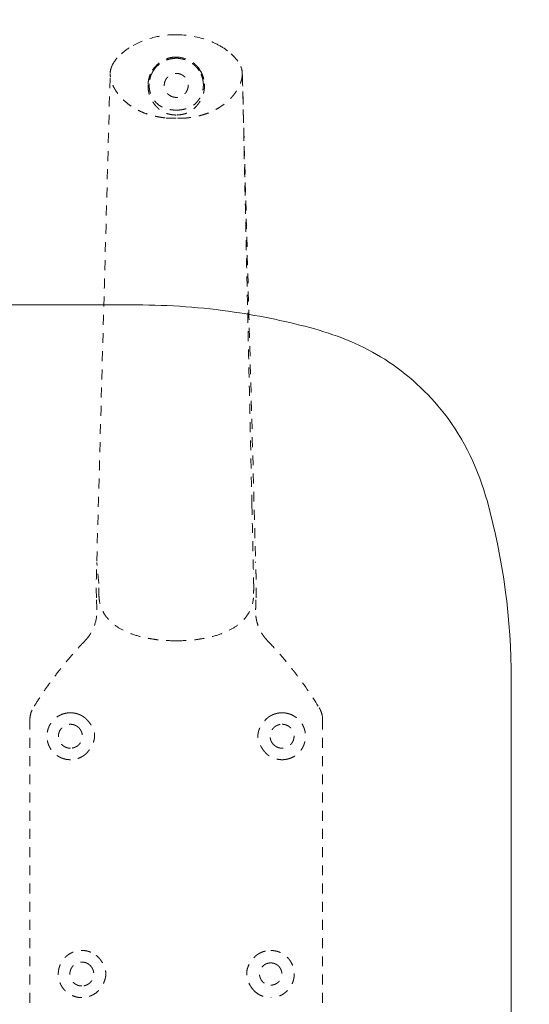
# Model space of a CAD drawing. Extents: x 353 to 1719, y -10470 to 256.
# Drawn here: x 774 to 780, y -9084 to -9072 of the extents above; entities that cross this region are included whole.
import ezdxf

# ---------------------------------------------------------------- set-up
doc = ezdxf.new("R2010")
doc.units = 0
doc.header["$MEASUREMENT"] = 0
doc.linetypes.add('ACAD_ISO02W100', pattern=[15, 12, -3])
doc.layers.add('2D', color=7, linetype='CONTINUOUS', lineweight=20)
doc.layers.add('Hiddenline', color=3, linetype='ACAD_ISO02W100', lineweight=20)

msp = doc.modelspace()

# ---------------------------------------------------------------- linework, layer by layer
at = {"layer": '2D'}
msp.add_line((770.11, -9075.663), (775.547, -9075.663), dxfattribs=at)
for points, knots in [([(775.547, -9065.972), (775.822, -9065.972), (776.098, -9065.976), (776.648, -9065.988), (776.923, -9065.998), (777.566, -9066.027), (777.923, -9066.049), (778.895, -9066.118), (779.477, -9066.172), (780.53, -9066.283), (780.972, -9066.326), (782.116, -9066.536), (782.846, -9066.729), (784.246, -9067.314), (784.939, -9067.697), (786.116, -9068.564), (786.631, -9069.036), (787.585, -9070.129), (788.023, -9070.779), (788.677, -9072.043), (788.912, -9072.665), (789.21, -9073.709), (789.302, -9074.172), (789.45, -9075.165), (789.5, -9075.663), (789.624, -9076.897), (789.681, -9077.579), (789.735, -9078.629), (789.746, -9078.91), (789.763, -9079.519), (789.768, -9079.858), (789.768, -9080.194)], [0, 0, 0, 0, 0.823708, 0.823708, 1.723283, 1.723283, 3.043721, 3.043721, 5.511309, 5.511309, 7.687752, 7.687752, 10.354217, 10.354217, 12.74242, 12.74242, 14.795158, 14.795158, 17.100149, 17.100149, 19.255592, 19.255592, 21.108232, 21.108232, 23.682171, 23.682171, 26.458968, 26.458968, 27.400135, 27.400135, 28.406723, 28.406723, 28.406723, 28.406723]), ([(780.077, -9080.194), (780.077, -9079.469), (779.981, -9078.738), (779.682, -9077.662), (779.51, -9077.29), (779.068, -9076.722), (778.821, -9076.496), (778.287, -9076.155), (777.996, -9076.037), (777.381, -9075.865), (777.056, -9075.798), (776.338, -9075.692), (775.942, -9075.663), (775.547, -9075.663)], [0, 0, 0, 0, 2.174883, 2.174883, 3.357923, 3.357923, 4.334407, 4.334407, 5.258115, 5.258115, 6.253639, 6.253639, 7.438287, 7.438287, 7.438287, 7.438287])]:
    msp.add_open_spline(points, degree=3, knots=knots, dxfattribs=at)
msp.add_open_spline([(780.077, -9084.53), (780.077, -9080.194)], degree=1, dxfattribs=at)
at = {"layer": 'Hiddenline', "ltscale": 0.01}
for points, degree, knots in [([(775.504, -9072.528), (775.59, -9072.48), (775.684, -9072.446), (775.861, -9072.406), (775.944, -9072.397), (776.026, -9072.397)], 3, [0, 0, 0, 0, 0.294774, 0.294774, 0.542417, 0.542417, 0.542417, 0.542417]), ([(776.026, -9072.397), (776.149, -9072.397), (776.274, -9072.418), (776.445, -9072.477), (776.498, -9072.5), (776.548, -9072.528)], 3, [0, 0, 0, 0, 0.3686987, 0.3686987, 0.5419985, 0.5419985, 0.5419985, 0.5419985]), ([(775.246, -9072.782), (775.258, -9072.753), (775.275, -9072.726), (775.314, -9072.675), (775.338, -9072.65), (775.363, -9072.628)], 3, [0.0000022, 0.0000022, 0.0000022, 0.0000022, 0.0939851, 0.0939851, 0.1948516, 0.1948516, 0.1948516, 0.1948516]), ([(775.74, -9072.824), (775.744, -9072.819), (775.749, -9072.811), (775.756, -9072.801), (775.761, -9072.795), (775.766, -9072.789), (775.773, -9072.782), (775.778, -9072.776), (775.784, -9072.77), (775.79, -9072.763), (775.797, -9072.757), (775.804, -9072.75), (775.811, -9072.744), (775.819, -9072.738), (775.827, -9072.732), (775.835, -9072.727), (775.844, -9072.721), (775.853, -9072.715), (775.862, -9072.71), (775.871, -9072.705), (775.88, -9072.701), (775.89, -9072.696), (775.899, -9072.692), (775.909, -9072.688), (775.919, -9072.685), (775.928, -9072.682), (775.938, -9072.679), (775.947, -9072.677), (775.948, -9072.677), (775.948, -9072.677), (775.949, -9072.677), (775.958, -9072.674), (775.968, -9072.673), (775.977, -9072.671), (775.986, -9072.67), (775.994, -9072.669), (776.003, -9072.668), (776.011, -9072.668), (776.019, -9072.668), (776.026, -9072.668)], 3, [0, 0, 0, 0, 0.117712, 0.117712, 0.117712, 0.190378, 0.190378, 0.190378, 0.25, 0.25, 0.25, 0.328689, 0.328689, 0.328689, 0.412731, 0.412731, 0.412731, 0.5, 0.5, 0.5, 0.588144, 0.588144, 0.588144, 0.673051, 0.673051, 0.673051, 0.75, 0.75, 0.75, 0.753503, 0.753503, 0.753503, 0.838716, 0.838716, 0.838716, 0.921153, 0.921153, 0.921153, 1, 1, 1, 1]), ([(776.026, -9072.668), (776.077, -9072.668), (776.137, -9072.679), (776.195, -9072.712), (776.253, -9072.746), (776.286, -9072.786), (776.306, -9072.815), (776.308, -9072.818), (776.31, -9072.821), (776.312, -9072.824)], 3, [0, 0, 0, 0, 0.5, 0.5, 0.5, 0.952628, 0.952628, 0.952628, 1, 1, 1, 1]), ([(776.69, -9072.628), (776.713, -9072.649), (776.736, -9072.672), (776.776, -9072.723), (776.794, -9072.751), (776.806, -9072.782)], 3, [0, 0, 0, 0, 0.0954288, 0.0954288, 0.1948963, 0.1948963, 0.1948963, 0.1948963]), ([(775.227, -9072.863), (775.228, -9072.845), (775.231, -9072.826), (775.239, -9072.799), (775.243, -9072.79), (775.246, -9072.782)], 3, [0, 0, 0, 0, 0.05657808, 0.05657808, 0.08387972, 0.08387972, 0.08387972, 0.08387972]), ([(776.026, -9072.682), (776.019, -9072.682), (776.003, -9072.683), (775.978, -9072.686), (775.951, -9072.691), (775.923, -9072.698), (775.895, -9072.709), (775.868, -9072.722), (775.843, -9072.737), (775.82, -9072.754), (775.8, -9072.772), (775.782, -9072.79), (775.766, -9072.809), (775.756, -9072.823), (775.751, -9072.831)], 3, [0, 0, 0, 0, 0.068968, 0.145863, 0.23049, 0.31999, 0.412152, 0.504905, 0.596164, 0.684154, 0.766635, 0.842455, 0.917784, 1, 1, 1, 1]), ([(776.302, -9072.831), (776.298, -9072.825), (776.29, -9072.813), (776.275, -9072.795), (776.258, -9072.777), (776.237, -9072.758), (776.214, -9072.74), (776.188, -9072.724), (776.161, -9072.711), (776.134, -9072.7), (776.108, -9072.692), (776.081, -9072.687), (776.054, -9072.683), (776.036, -9072.682), (776.026, -9072.682)], 3, [0, 0, 0, 0, 0.062308, 0.132614, 0.212093, 0.298855, 0.38975, 0.482291, 0.574471, 0.664464, 0.749859, 0.829985, 0.911016, 1, 1, 1, 1]), ([(776.806, -9072.782), (776.816, -9072.805), (776.823, -9072.829), (776.825, -9072.857), (776.825, -9072.861), (776.825, -9072.865)], 3, [0, 0, 0, 0, 0.07357595, 0.07357595, 0.08488688, 0.08488688, 0.08488688, 0.08488688]), ([(775.891, -9073.403), (775.872, -9073.4), (775.854, -9073.398), (775.836, -9073.395), (775.818, -9073.392), (775.8, -9073.389), (775.782, -9073.385), (775.771, -9073.383), (775.751, -9073.379), (775.722, -9073.371), (775.704, -9073.366), (775.682, -9073.359), (775.657, -9073.35), (775.633, -9073.342), (775.61, -9073.332), (775.587, -9073.321), (775.564, -9073.31), (775.541, -9073.298), (775.519, -9073.285), (775.498, -9073.273), (775.478, -9073.259), (775.458, -9073.245), (775.441, -9073.232), (775.424, -9073.218), (775.407, -9073.203), (775.392, -9073.19), (775.377, -9073.176), (775.364, -9073.161), (775.351, -9073.148), (775.339, -9073.134), (775.328, -9073.12), (775.317, -9073.106), (775.307, -9073.092), (775.298, -9073.078), (775.289, -9073.065), (775.281, -9073.051), (775.274, -9073.038), (775.267, -9073.024), (775.261, -9073.011), (775.255, -9072.997), (775.25, -9072.984), (775.245, -9072.971), (775.241, -9072.958), (775.239, -9072.948), (775.235, -9072.935), (775.232, -9072.917), (775.23, -9072.904), (775.228, -9072.889), (775.227, -9072.871)], 3, [0, 0, 0, 0, 0.062338, 0.062338, 0.062338, 0.125, 0.125, 0.125, 0.201002, 0.201002, 0.201002, 0.25, 0.25, 0.25, 0.312169, 0.312169, 0.312169, 0.375, 0.375, 0.375, 0.441057, 0.441057, 0.441057, 0.5, 0.5, 0.5, 0.564407, 0.564407, 0.564407, 0.627161, 0.627161, 0.627161, 0.688691, 0.688691, 0.688691, 0.75, 0.75, 0.75, 0.813171, 0.813171, 0.813171, 0.875, 0.875, 0.875, 0.946626, 0.946626, 0.946626, 1, 1, 1, 1]), ([(775.686, -9072.99), (775.687, -9072.974), (775.689, -9072.958), (775.692, -9072.942), (775.693, -9072.938), (775.694, -9072.934), (775.695, -9072.929), (775.695, -9072.928), (775.695, -9072.928), (775.696, -9072.928), (775.697, -9072.923), (775.699, -9072.916), (775.701, -9072.907), (775.706, -9072.893), (775.71, -9072.882), (775.714, -9072.874), (775.716, -9072.868), (775.718, -9072.864), (775.72, -9072.86), (775.722, -9072.856), (775.728, -9072.843), (775.74, -9072.824)], 3, [0, 0, 0, 0, 0.25, 0.25, 0.25, 0.375, 0.375, 0.375, 0.382361, 0.382361, 0.382361, 0.5, 0.5, 0.5, 0.648736, 0.648736, 0.648736, 0.75, 0.75, 0.75, 1, 1, 1, 1]), ([(775.751, -9072.831), (775.749, -9072.834), (775.745, -9072.84), (775.74, -9072.848), (775.736, -9072.856), (775.733, -9072.862), (775.731, -9072.867), (775.729, -9072.87), (775.727, -9072.874), (775.725, -9072.879), (775.724, -9072.881), (775.723, -9072.883), (775.722, -9072.885), (775.719, -9072.893), (775.717, -9072.899), (775.715, -9072.904), (775.714, -9072.909), (775.711, -9072.915), (775.709, -9072.924), (775.709, -9072.926), (775.708, -9072.928), (775.707, -9072.931), (775.706, -9072.935), (775.705, -9072.94), (775.704, -9072.945), (775.703, -9072.95), (775.702, -9072.957), (775.701, -9072.967), (775.699, -9072.977), (775.699, -9072.985), (775.699, -9072.991)], 3, [0, 0, 0, 0, 0.125, 0.125, 0.125, 0.25, 0.25, 0.25, 0.336561, 0.336561, 0.336561, 0.375, 0.375, 0.375, 0.5, 0.5, 0.5, 0.625, 0.625, 0.625, 0.664315, 0.664315, 0.664315, 0.75, 0.75, 0.75, 0.875, 0.875, 0.875, 1, 1, 1, 1]), ([(776.825, -9072.871), (776.825, -9072.874), (776.825, -9072.877), (776.825, -9072.879), (776.825, -9072.879), (776.825, -9072.88), (776.825, -9072.88), (776.825, -9072.881), (776.825, -9072.882), (776.825, -9072.883), (776.825, -9072.884), (776.825, -9072.886), (776.824, -9072.887), (776.824, -9072.887), (776.824, -9072.888), (776.824, -9072.889), (776.824, -9072.889), (776.824, -9072.889), (776.824, -9072.889), (776.824, -9072.889), (776.824, -9072.889), (776.824, -9072.89), (776.824, -9072.891), (776.824, -9072.892), (776.824, -9072.894), (776.824, -9072.895), (776.824, -9072.896), (776.823, -9072.897), (776.823, -9072.898), (776.823, -9072.898), (776.823, -9072.899), (776.823, -9072.9), (776.823, -9072.9), (776.823, -9072.9), (776.823, -9072.901), (776.823, -9072.903), (776.823, -9072.904), (776.822, -9072.907), (776.822, -9072.909), (776.822, -9072.911), (776.821, -9072.915), (776.82, -9072.92), (776.819, -9072.924), (776.819, -9072.928), (776.818, -9072.933), (776.817, -9072.938), (776.816, -9072.941), (776.815, -9072.945), (776.814, -9072.948), (776.813, -9072.95), (776.813, -9072.951), (776.813, -9072.952), (776.811, -9072.957), (776.81, -9072.963), (776.808, -9072.968), (776.806, -9072.974), (776.804, -9072.979), (776.802, -9072.985), (776.8, -9072.991), (776.797, -9072.997), (776.795, -9073.004), (776.792, -9073.01), (776.789, -9073.017), (776.786, -9073.023), (776.782, -9073.031), (776.778, -9073.038), (776.775, -9073.045), (776.77, -9073.052), (776.766, -9073.06), (776.761, -9073.067), (776.759, -9073.071), (776.756, -9073.075), (776.754, -9073.079), (776.751, -9073.083), (776.748, -9073.087), (776.745, -9073.091), (776.74, -9073.1), (776.733, -9073.108), (776.727, -9073.117), (776.72, -9073.126), (776.712, -9073.135), (776.704, -9073.144), (776.697, -9073.152), (776.689, -9073.161), (776.681, -9073.169), (776.68, -9073.17), (776.679, -9073.171), (776.678, -9073.173), (776.671, -9073.179), (776.661, -9073.19), (776.646, -9073.203), (776.636, -9073.212), (776.624, -9073.222), (776.609, -9073.234), (776.597, -9073.243), (776.582, -9073.254), (776.566, -9073.265), (776.562, -9073.267), (776.558, -9073.27), (776.554, -9073.273), (776.541, -9073.281), (776.528, -9073.289), (776.514, -9073.296), (776.495, -9073.307), (776.475, -9073.317), (776.454, -9073.326), (776.434, -9073.335), (776.412, -9073.344), (776.39, -9073.352), (776.377, -9073.357), (776.364, -9073.361), (776.351, -9073.365), (776.343, -9073.367), (776.336, -9073.369), (776.329, -9073.371), (776.308, -9073.377), (776.29, -9073.381), (776.274, -9073.385), (776.268, -9073.386), (776.263, -9073.387), (776.258, -9073.388), (776.245, -9073.39), (776.233, -9073.393), (776.221, -9073.395), (776.201, -9073.398), (776.182, -9073.4), (776.162, -9073.403)], 3, [0, 0, 0, 0, 0.03125, 0.03125, 0.03125, 0.036623, 0.036623, 0.036623, 0.046875, 0.046875, 0.046875, 0.0625, 0.0625, 0.0625, 0.070312, 0.070312, 0.070312, 0.074219, 0.074219, 0.074219, 0.078125, 0.078125, 0.078125, 0.09375, 0.09375, 0.09375, 0.101562, 0.101562, 0.101562, 0.109375, 0.109375, 0.109375, 0.111417, 0.111417, 0.111417, 0.125, 0.125, 0.125, 0.149683, 0.149683, 0.149683, 0.187283, 0.187283, 0.187283, 0.223421, 0.223421, 0.223421, 0.25, 0.25, 0.25, 0.257125, 0.257125, 0.257125, 0.286991, 0.286991, 0.286991, 0.319244, 0.319244, 0.319244, 0.354084, 0.354084, 0.354084, 0.391752, 0.391752, 0.391752, 0.432497, 0.432497, 0.432497, 0.4766, 0.4766, 0.4766, 0.5, 0.5, 0.5, 0.517743, 0.517743, 0.517743, 0.553918, 0.553918, 0.553918, 0.591228, 0.591228, 0.591228, 0.625, 0.625, 0.625, 0.634975, 0.634975, 0.634975, 0.682153, 0.682153, 0.682153, 0.714836, 0.714836, 0.714836, 0.743195, 0.743195, 0.743195, 0.75, 0.75, 0.75, 0.778684, 0.778684, 0.778684, 0.817538, 0.817538, 0.817538, 0.854525, 0.854525, 0.854525, 0.875, 0.875, 0.875, 0.88755, 0.88755, 0.88755, 0.924067, 0.924067, 0.924067, 0.9375, 0.9375, 0.9375, 0.961659, 0.961659, 0.961659, 1, 1, 1, 1]), ([(776.354, -9072.991), (776.354, -9072.987), (776.353, -9072.981), (776.352, -9072.971), (776.351, -9072.962), (776.35, -9072.955), (776.349, -9072.95), (776.349, -9072.946), (776.348, -9072.942), (776.347, -9072.937), (776.346, -9072.935), (776.346, -9072.933), (776.345, -9072.931), (776.343, -9072.922), (776.341, -9072.916), (776.34, -9072.911), (776.338, -9072.906), (776.336, -9072.9), (776.333, -9072.892), (776.332, -9072.889), (776.331, -9072.887), (776.33, -9072.885), (776.328, -9072.88), (776.326, -9072.876), (776.324, -9072.872), (776.322, -9072.867), (776.319, -9072.86), (776.314, -9072.851), (776.309, -9072.842), (776.305, -9072.835), (776.302, -9072.831)], 3, [0, 0, 0, 0, 0.125, 0.125, 0.125, 0.25, 0.25, 0.25, 0.33637, 0.33637, 0.33637, 0.375, 0.375, 0.375, 0.5, 0.5, 0.5, 0.625, 0.625, 0.625, 0.663909, 0.663909, 0.663909, 0.75, 0.75, 0.75, 0.875, 0.875, 0.875, 1, 1, 1, 1]), ([(776.312, -9072.824), (776.327, -9072.847), (776.334, -9072.864), (776.338, -9072.872), (776.339, -9072.874), (776.34, -9072.877), (776.342, -9072.88), (776.345, -9072.888), (776.35, -9072.901), (776.355, -9072.919), (776.356, -9072.924), (776.358, -9072.93), (776.359, -9072.934), (776.36, -9072.942), (776.362, -9072.948), (776.363, -9072.954), (776.364, -9072.965), (776.366, -9072.977), (776.367, -9072.99)], 3, [0, 0, 0, 0, 0.285714, 0.285714, 0.285714, 0.373464, 0.373464, 0.373464, 0.571429, 0.571429, 0.571429, 0.656119, 0.656119, 0.656119, 0.785714, 0.785714, 0.785714, 1, 1, 1, 1]), ([(776.825, -9072.871), (776.825, -9072.872), (776.825, -9072.874), (776.825, -9072.878), (776.825, -9072.881), (776.825, -9072.884), (776.826, -9072.886), (776.826, -9072.888), (776.826, -9072.889), (776.826, -9072.89), (776.826, -9072.891), (776.826, -9072.892), (776.826, -9072.893), (776.826, -9072.895), (776.826, -9072.897), (776.826, -9072.898), (776.826, -9072.9), (776.826, -9072.902), (776.826, -9072.904), (776.826, -9072.905), (776.826, -9072.907), (776.826, -9072.909), (776.826, -9072.91), (776.826, -9072.91), (776.826, -9072.911), (776.826, -9072.911), (776.826, -9072.912), (776.826, -9072.912), (776.826, -9072.912), (776.826, -9072.912), (776.826, -9072.912), (776.826, -9072.913), (776.826, -9072.914), (776.826, -9072.915), (776.826, -9072.918), (776.827, -9072.921), (776.827, -9072.924), (776.827, -9072.926), (776.827, -9072.929), (776.827, -9072.931), (776.827, -9072.933), (776.827, -9072.935), (776.827, -9072.937), (776.827, -9072.94), (776.827, -9072.944), (776.827, -9072.948), (776.827, -9072.952), (776.828, -9072.954)], 3, [0, 0, 0, 0, 0.0409977, 0.0821901, 0.1235891, 0.165207, 0.1861019, 0.207056, 0.2280708, 0.2386015, 0.2491478, 0.2599749, 0.2707663, 0.292242, 0.3135751, 0.3347656, 0.3558137, 0.3767194, 0.3974828, 0.4181039, 0.438583, 0.45892, 0.4690352, 0.479115, 0.4841416, 0.4891594, 0.4941682, 0.4966694, 0.4979191, 0.4991683, 0.5009973, 0.5062867, 0.5150365, 0.5272468, 0.5620484, 0.6106918, 0.6402041, 0.6731768, 0.70961, 0.7291242, 0.7495036, 0.7742009, 0.7982015, 0.8441136, 0.8872442, 0.9275982, 1, 1, 1, 1]), ([(776.026, -9073.368), (776.006, -9073.368), (775.986, -9073.366), (775.966, -9073.363), (775.957, -9073.361), (775.948, -9073.36), (775.939, -9073.357), (775.93, -9073.355), (775.922, -9073.353), (775.913, -9073.35), (775.898, -9073.345), (775.882, -9073.338), (775.866, -9073.329), (775.861, -9073.326), (775.85, -9073.32), (775.835, -9073.31), (775.832, -9073.307), (775.829, -9073.305), (775.826, -9073.303), (775.82, -9073.298), (775.814, -9073.293), (775.809, -9073.289), (775.804, -9073.284), (775.799, -9073.279), (775.794, -9073.274), (775.785, -9073.265), (775.776, -9073.255), (775.768, -9073.245), (775.76, -9073.235), (775.752, -9073.224), (775.745, -9073.212), (775.737, -9073.201), (775.73, -9073.188), (775.723, -9073.174), (775.716, -9073.161), (775.71, -9073.146), (775.705, -9073.13), (775.699, -9073.116), (775.695, -9073.1), (775.692, -9073.083), (775.689, -9073.068), (775.687, -9073.052), (775.686, -9073.036), (775.685, -9073.021), (775.685, -9073.006), (775.686, -9072.99)], 3, [0, 0, 0, 0, 0.085165, 0.085165, 0.085165, 0.125, 0.125, 0.125, 0.170652, 0.170652, 0.170652, 0.25, 0.25, 0.25, 0.3125, 0.3125, 0.3125, 0.332218, 0.332218, 0.332218, 0.375, 0.375, 0.375, 0.416424, 0.416424, 0.416424, 0.5, 0.5, 0.5, 0.583933, 0.583933, 0.583933, 0.66685, 0.66685, 0.66685, 0.75, 0.75, 0.75, 0.844681, 0.844681, 0.844681, 0.926945, 0.926945, 0.926945, 1, 1, 1, 1]), ([(775.699, -9072.991), (775.698, -9073.002), (775.698, -9073.013), (775.699, -9073.024), (775.699, -9073.035), (775.701, -9073.046), (775.703, -9073.057), (775.704, -9073.068), (775.707, -9073.079), (775.71, -9073.09), (775.713, -9073.102), (775.717, -9073.113), (775.721, -9073.123), (775.726, -9073.134), (775.73, -9073.144), (775.736, -9073.154), (775.741, -9073.164), (775.746, -9073.173), (775.752, -9073.181), (775.763, -9073.197), (775.775, -9073.211), (775.788, -9073.224), (775.801, -9073.236), (775.815, -9073.247), (775.83, -9073.257), (775.838, -9073.262), (775.846, -9073.267), (775.855, -9073.271), (775.864, -9073.276), (775.874, -9073.28), (775.883, -9073.284), (775.893, -9073.288), (775.904, -9073.291), (775.915, -9073.294), (775.926, -9073.297), (775.937, -9073.3), (775.949, -9073.302), (775.961, -9073.304), (775.973, -9073.306), (775.986, -9073.307), (775.999, -9073.308), (776.013, -9073.309), (776.026, -9073.309)], 3, [0, 0, 0, 0, 0.0625, 0.0625, 0.0625, 0.125, 0.125, 0.125, 0.1875, 0.1875, 0.1875, 0.25, 0.25, 0.25, 0.3125, 0.3125, 0.3125, 0.375, 0.375, 0.375, 0.5, 0.5, 0.5, 0.625, 0.625, 0.625, 0.6875, 0.6875, 0.6875, 0.75, 0.75, 0.75, 0.8125, 0.8125, 0.8125, 0.875, 0.875, 0.875, 0.9375, 0.9375, 0.9375, 1, 1, 1, 1]), ([(776.367, -9072.99), (776.368, -9073.009), (776.368, -9073.029), (776.366, -9073.048), (776.365, -9073.057), (776.364, -9073.065), (776.363, -9073.074), (776.361, -9073.082), (776.359, -9073.091), (776.357, -9073.099), (776.353, -9073.115), (776.348, -9073.13), (776.343, -9073.144), (776.337, -9073.16), (776.33, -9073.174), (776.323, -9073.188), (776.319, -9073.194), (776.315, -9073.201), (776.311, -9073.207), (776.307, -9073.214), (776.303, -9073.22), (776.299, -9073.226), (776.291, -9073.237), (776.282, -9073.248), (776.273, -9073.258), (776.265, -9073.267), (776.256, -9073.277), (776.246, -9073.286), (776.241, -9073.291), (776.236, -9073.295), (776.231, -9073.299), (776.229, -9073.301), (776.224, -9073.305), (776.215, -9073.311), (776.212, -9073.313), (776.209, -9073.315), (776.206, -9073.317), (776.195, -9073.325), (776.186, -9073.33), (776.178, -9073.334), (776.163, -9073.341), (776.149, -9073.347), (776.134, -9073.352), (776.126, -9073.354), (776.118, -9073.356), (776.11, -9073.358), (776.101, -9073.36), (776.092, -9073.362), (776.084, -9073.363), (776.065, -9073.366), (776.046, -9073.368), (776.026, -9073.368)], 3, [0, 0, 0, 0, 0.086153, 0.086153, 0.086153, 0.125, 0.125, 0.125, 0.165963, 0.165963, 0.165963, 0.25, 0.25, 0.25, 0.332326, 0.332326, 0.332326, 0.375, 0.375, 0.375, 0.417726, 0.417726, 0.417726, 0.5, 0.5, 0.5, 0.586164, 0.586164, 0.586164, 0.625, 0.625, 0.625, 0.673564, 0.673564, 0.673564, 0.6875, 0.6875, 0.6875, 0.75, 0.75, 0.75, 0.829433, 0.829433, 0.829433, 0.875, 0.875, 0.875, 0.914971, 0.914971, 0.914971, 1, 1, 1, 1]), ([(776.026, -9073.309), (776.043, -9073.309), (776.076, -9073.307), (776.121, -9073.299), (776.16, -9073.288), (776.195, -9073.274), (776.225, -9073.256), (776.254, -9073.235), (776.28, -9073.208), (776.305, -9073.175), (776.327, -9073.137), (776.343, -9073.093), (776.353, -9073.044), (776.355, -9073.009), (776.354, -9072.991)], 3, [0, 0, 0, 0, 0.0995226, 0.1889728, 0.2697046, 0.3427005, 0.4107061, 0.4781865, 0.5504204, 0.6306443, 0.7156036, 0.8024117, 0.8951263, 1, 1, 1, 1]), ([(776.026, -9073.407), (776.011, -9073.407), (775.998, -9073.407), (775.985, -9073.407), (775.968, -9073.406), (775.953, -9073.406), (775.94, -9073.406), (775.909, -9073.405), (775.892, -9073.403), (775.891, -9073.403)], 3, [0, 0, 0, 0, 0.170282, 0.170282, 0.170282, 0.407862, 0.407862, 0.407862, 1, 1, 1, 1]), ([(776.162, -9073.403), (776.161, -9073.403), (776.145, -9073.405), (776.113, -9073.406), (776.101, -9073.406), (776.086, -9073.406), (776.069, -9073.407), (776.056, -9073.407), (776.042, -9073.407), (776.026, -9073.407)], 3, [0, 0, 0, 0, 0.588019, 0.588019, 0.588019, 0.821521, 0.821521, 0.821521, 1, 1, 1, 1]), ([(775.061, -9079.202), (775.06, -9079.166), (775.06, -9079.13), (775.059, -9079.058), (775.059, -9079.022), (775.061, -9078.942), (775.062, -9078.899), (775.064, -9078.825), (775.066, -9078.792), (775.066, -9078.762)], 3, [0, 0, 0, 0, 0.1089865, 0.1089865, 0.2272721, 0.2272721, 0.3896935, 0.3896935, 0.5351715, 0.5351715, 0.5351715, 0.5351715]), ([(776.991, -9079.202), (776.993, -9079.151), (776.994, -9079.053), (776.992, -9078.962), (776.99, -9078.879), (776.987, -9078.809), (776.986, -9078.778)], 5, [-1, -1, -1, -1, -1, -1, -0.5, -0.0264471, -0.0264471, -0.0264471, -0.0264471, -0.0264471, -0.0264471]), ([(775.093, -9079.202), (775.092, -9079.186), (775.092, -9079.17), (775.091, -9079.138), (775.09, -9079.123), (775.09, -9079.093), (775.09, -9079.08), (775.09, -9079.054), (775.09, -9079.042), (775.09, -9079.031)], 3, [-0.4970568, -0.4970568, -0.4970568, -0.4970568, -0.3726017, -0.3726017, -0.2481693, -0.2481693, -0.1240503, -0.1240503, 0, 0, 0, 0]), ([(776.962, -9079.031), (776.963, -9079.042), (776.963, -9079.054), (776.963, -9079.08), (776.963, -9079.093), (776.962, -9079.123), (776.962, -9079.138), (776.961, -9079.17), (776.96, -9079.186), (776.96, -9079.202)], 3, [-0.496878, -0.496878, -0.496878, -0.496878, -0.3728723, -0.3728723, -0.248798, -0.248798, -0.1244103, -0.1244103, 0, 0, 0, 0]), ([(776.026, -9079.723), (775.964, -9079.723), (775.899, -9079.72), (775.836, -9079.714), (775.806, -9079.711), (775.777, -9079.708), (775.748, -9079.703), (775.714, -9079.698), (775.681, -9079.692), (775.649, -9079.685), (775.589, -9079.672), (775.532, -9079.656), (775.479, -9079.637), (775.426, -9079.617), (775.379, -9079.594), (775.337, -9079.569), (775.295, -9079.544), (775.259, -9079.516), (775.229, -9079.487), (775.2, -9079.458), (775.176, -9079.428), (775.156, -9079.397), (775.146, -9079.38), (775.137, -9079.363), (775.129, -9079.346), (775.123, -9079.332), (775.117, -9079.317), (775.112, -9079.302), (775.102, -9079.269), (775.096, -9079.236), (775.093, -9079.202)], 3, [0, 0, 0, 0, 0.125, 0.125, 0.125, 0.183036, 0.183036, 0.183036, 0.25, 0.25, 0.25, 0.375, 0.375, 0.375, 0.5, 0.5, 0.5, 0.625, 0.625, 0.625, 0.75, 0.75, 0.75, 0.816964, 0.816964, 0.816964, 0.875, 0.875, 0.875, 1, 1, 1, 1]), ([(776.026, -9079.723), (776.089, -9079.723), (776.153, -9079.72), (776.217, -9079.714), (776.246, -9079.711), (776.276, -9079.708), (776.305, -9079.703), (776.338, -9079.698), (776.371, -9079.692), (776.403, -9079.685), (776.464, -9079.672), (776.521, -9079.656), (776.574, -9079.637), (776.626, -9079.617), (776.674, -9079.594), (776.716, -9079.569), (776.758, -9079.544), (776.793, -9079.516), (776.823, -9079.487), (776.853, -9079.458), (776.877, -9079.428), (776.896, -9079.397), (776.907, -9079.38), (776.916, -9079.363), (776.923, -9079.346), (776.93, -9079.332), (776.936, -9079.317), (776.94, -9079.302), (776.951, -9079.269), (776.957, -9079.236), (776.96, -9079.202)], 3, [0, 0, 0, 0, 0.125, 0.125, 0.125, 0.183036, 0.183036, 0.183036, 0.25, 0.25, 0.25, 0.375, 0.375, 0.375, 0.5, 0.5, 0.5, 0.625, 0.625, 0.625, 0.75, 0.75, 0.75, 0.816964, 0.816964, 0.816964, 0.875, 0.875, 0.875, 1, 1, 1, 1]), ([(774.923, -9079.723), (774.962, -9079.682), (774.994, -9079.635), (775.041, -9079.535), (775.057, -9079.481), (775.066, -9079.4), (775.067, -9079.374), (775.066, -9079.348)], 3, [0, 0, 0, 0, 0.1679817, 0.1679817, 0.3327039, 0.3327039, 0.4109167, 0.4109167, 0.4109167, 0.4109167]), ([(777.13, -9079.723), (777.122, -9079.714), (777.107, -9079.697), (777.085, -9079.67), (777.066, -9079.642), (777.048, -9079.612), (777.033, -9079.582), (777.019, -9079.55), (777.008, -9079.517), (776.999, -9079.484), (776.992, -9079.451), (776.988, -9079.417), (776.985, -9079.382), (776.985, -9079.359), (776.986, -9079.348)], 3, [0, 0, 0, 0, 0.082951, 0.166, 0.249114, 0.3323, 0.415547, 0.498856, 0.582226, 0.665656, 0.749146, 0.832699, 0.916316, 1, 1, 1, 1]), ([(774.923, -9079.723), (774.883, -9079.764), (774.845, -9079.805), (774.807, -9079.848), (774.769, -9079.89), (774.732, -9079.933), (774.695, -9079.977), (774.659, -9080.021), (774.623, -9080.065), (774.588, -9080.111), (774.554, -9080.156), (774.52, -9080.202), (774.486, -9080.248), (774.453, -9080.294), (774.421, -9080.342), (774.389, -9080.389), (774.358, -9080.437), (774.327, -9080.485), (774.297, -9080.534)], 3, [0, 0, 0, 0, 0.165685, 0.165685, 0.165685, 0.332216, 0.332216, 0.332216, 0.498973, 0.498973, 0.498973, 0.665845, 0.665845, 0.665845, 0.832907, 0.832907, 0.832907, 1, 1, 1, 1]), ([(777.13, -9079.723), (777.175, -9079.77), (777.233, -9079.832), (777.302, -9079.912), (777.369, -9079.989), (777.415, -9080.047), (777.443, -9080.083), (777.452, -9080.095), (777.459, -9080.104), (777.464, -9080.111), (777.588, -9080.272), (777.683, -9080.415), (777.755, -9080.534)], 3, [0, 0, 0, 0, 0.25, 0.25, 0.25, 0.439421, 0.439421, 0.439421, 0.5, 0.5, 0.5, 1, 1, 1, 1]), ([(774.257, -9080.677), (774.257, -9080.647), (774.262, -9080.617), (774.278, -9080.57), (774.287, -9080.551), (774.297, -9080.534)], 3, [0, 0, 0, 0, 0.0892757, 0.0892757, 0.1504689, 0.1504689, 0.1504689, 0.1504689]), ([(774.747, -9080.593), (774.751, -9080.593), (774.756, -9080.593), (774.76, -9080.593), (774.765, -9080.593), (774.769, -9080.594), (774.774, -9080.594), (774.778, -9080.595), (774.783, -9080.595), (774.787, -9080.596), (774.792, -9080.596), (774.796, -9080.597), (774.801, -9080.598), (774.805, -9080.599), (774.809, -9080.6), (774.813, -9080.601), (774.814, -9080.601), (774.814, -9080.601), (774.814, -9080.601)], 3, [0, 0, 0, 0, 0.198839, 0.198839, 0.198839, 0.397304, 0.397304, 0.397304, 0.595655, 0.595655, 0.595655, 0.794141, 0.794141, 0.794141, 0.993048, 0.993048, 0.993048, 1, 1, 1, 1]), ([(774.92, -9080.652), (774.925, -9080.657), (774.931, -9080.662), (774.937, -9080.668), (774.941, -9080.672), (774.946, -9080.677), (774.951, -9080.683), (774.952, -9080.683), (774.953, -9080.684), (774.953, -9080.685), (774.956, -9080.688), (774.961, -9080.693), (774.966, -9080.699), (774.97, -9080.705), (774.976, -9080.711), (774.981, -9080.719), (774.983, -9080.72), (774.984, -9080.722), (774.985, -9080.724), (774.989, -9080.73), (774.993, -9080.736), (774.997, -9080.741), (775.003, -9080.751), (775.008, -9080.76), (775.012, -9080.767), (775.014, -9080.771), (775.016, -9080.775), (775.017, -9080.778), (775.02, -9080.785), (775.023, -9080.792), (775.025, -9080.798), (775.03, -9080.811), (775.034, -9080.824), (775.036, -9080.835), (775.037, -9080.843), (775.038, -9080.85), (775.038, -9080.856), (775.039, -9080.864), (775.039, -9080.871), (775.039, -9080.878), (775.039, -9080.886), (775.038, -9080.894), (775.037, -9080.902), (775.036, -9080.908), (775.035, -9080.914), (775.033, -9080.92), (775.032, -9080.927), (775.03, -9080.935), (775.027, -9080.943), (775.026, -9080.947), (775.024, -9080.951), (775.023, -9080.956), (775.019, -9080.964), (775.015, -9080.974), (775.009, -9080.986), (775.006, -9080.992), (775.003, -9080.999), (774.999, -9081.005), (774.998, -9081.008), (774.996, -9081.01), (774.995, -9081.011), (774.99, -9081.02), (774.985, -9081.027), (774.981, -9081.034), (774.976, -9081.041), (774.972, -9081.046), (774.968, -9081.051), (774.968, -9081.051), (774.967, -9081.052), (774.967, -9081.053), (774.962, -9081.059), (774.958, -9081.064), (774.953, -9081.069), (774.949, -9081.074), (774.945, -9081.079), (774.94, -9081.084)], 3, [0, 0, 0, 0, 0.064762, 0.064762, 0.064762, 0.118612, 0.118612, 0.118612, 0.125, 0.125, 0.125, 0.187703, 0.187703, 0.187703, 0.238662, 0.238662, 0.238662, 0.25, 0.25, 0.25, 0.282779, 0.282779, 0.282779, 0.342703, 0.342703, 0.342703, 0.375, 0.375, 0.375, 0.404411, 0.404411, 0.404411, 0.462972, 0.462972, 0.462972, 0.5, 0.5, 0.5, 0.530093, 0.530093, 0.530093, 0.5625, 0.5625, 0.5625, 0.592148, 0.592148, 0.592148, 0.625, 0.625, 0.625, 0.658238, 0.658238, 0.658238, 0.717852, 0.717852, 0.717852, 0.75, 0.75, 0.75, 0.761846, 0.761846, 0.761846, 0.814263, 0.814263, 0.814263, 0.875, 0.875, 0.875, 0.882511, 0.882511, 0.882511, 0.941796, 0.941796, 0.941796, 1, 1, 1, 1]), ([(777.112, -9081.084), (777.108, -9081.079), (777.104, -9081.074), (777.099, -9081.069), (777.095, -9081.064), (777.09, -9081.059), (777.086, -9081.053), (777.085, -9081.052), (777.085, -9081.051), (777.084, -9081.051), (777.081, -9081.046), (777.077, -9081.041), (777.072, -9081.034), (777.067, -9081.027), (777.063, -9081.02), (777.057, -9081.011), (777.056, -9081.01), (777.055, -9081.008), (777.054, -9081.005), (777.05, -9080.999), (777.046, -9080.992), (777.043, -9080.986), (777.037, -9080.974), (777.033, -9080.964), (777.03, -9080.956), (777.028, -9080.951), (777.027, -9080.947), (777.026, -9080.943), (777.023, -9080.935), (777.021, -9080.927), (777.019, -9080.92), (777.018, -9080.914), (777.017, -9080.908), (777.016, -9080.902), (777.015, -9080.894), (777.014, -9080.886), (777.014, -9080.878), (777.013, -9080.871), (777.014, -9080.864), (777.014, -9080.856), (777.015, -9080.85), (777.016, -9080.843), (777.017, -9080.835), (777.019, -9080.824), (777.022, -9080.811), (777.027, -9080.798), (777.03, -9080.792), (777.032, -9080.785), (777.036, -9080.778), (777.037, -9080.775), (777.039, -9080.771), (777.041, -9080.767), (777.045, -9080.76), (777.05, -9080.751), (777.056, -9080.741), (777.059, -9080.736), (777.063, -9080.73), (777.067, -9080.724), (777.069, -9080.722), (777.07, -9080.72), (777.071, -9080.719), (777.077, -9080.711), (777.082, -9080.705), (777.086, -9080.699), (777.092, -9080.693), (777.096, -9080.688), (777.099, -9080.685), (777.1, -9080.684), (777.1, -9080.683), (777.101, -9080.683), (777.106, -9080.677), (777.111, -9080.672), (777.116, -9080.668), (777.122, -9080.662), (777.127, -9080.657), (777.133, -9080.652)], 3, [0, 0, 0, 0, 0.058205, 0.058205, 0.058205, 0.117489, 0.117489, 0.117489, 0.125, 0.125, 0.125, 0.185739, 0.185739, 0.185739, 0.238155, 0.238155, 0.238155, 0.25, 0.25, 0.25, 0.282149, 0.282149, 0.282149, 0.341764, 0.341764, 0.341764, 0.375, 0.375, 0.375, 0.407854, 0.407854, 0.407854, 0.4375, 0.4375, 0.4375, 0.46991, 0.46991, 0.46991, 0.5, 0.5, 0.5, 0.53703, 0.53703, 0.53703, 0.595591, 0.595591, 0.595591, 0.625, 0.625, 0.625, 0.657299, 0.657299, 0.657299, 0.717223, 0.717223, 0.717223, 0.75, 0.75, 0.75, 0.761338, 0.761338, 0.761338, 0.812298, 0.812298, 0.812298, 0.875, 0.875, 0.875, 0.881388, 0.881388, 0.881388, 0.935239, 0.935239, 0.935239, 1, 1, 1, 1]), ([(777.239, -9080.601), (777.239, -9080.601), (777.239, -9080.601), (777.239, -9080.601), (777.243, -9080.6), (777.248, -9080.599), (777.252, -9080.598), (777.256, -9080.597), (777.261, -9080.596), (777.265, -9080.596), (777.27, -9080.595), (777.274, -9080.595), (777.279, -9080.594), (777.283, -9080.594), (777.288, -9080.593), (777.292, -9080.593), (777.297, -9080.593), (777.301, -9080.593), (777.306, -9080.593)], 3, [0, 0, 0, 0, 0.006952, 0.006952, 0.006952, 0.205859, 0.205859, 0.205859, 0.404345, 0.404345, 0.404345, 0.602696, 0.602696, 0.602696, 0.801161, 0.801161, 0.801161, 1, 1, 1, 1]), ([(777.785, -9080.603), (777.785, -9080.603), (777.786, -9080.604), (777.786, -9080.604), (777.792, -9080.628), (777.796, -9080.653), (777.796, -9080.677)], 3, [0.4920958, 0.4920958, 0.4920958, 0.4920958, 0.5, 0.5, 0.5, 1, 1, 1, 1]), ([(774.257, -9080.677), (774.257, -9080.926), (774.257, -9081.18), (774.257, -9081.44), (774.256, -9081.706), (774.256, -9081.993), (774.256, -9082.301), (774.256, -9082.59), (774.256, -9082.893), (774.256, -9083.209), (774.256, -9083.351), (774.256, -9083.502), (774.256, -9083.662), (774.256, -9083.797), (774.256, -9083.949), (774.256, -9084.116)], 3, [0, 0, 0, 0, 0.25, 0.25, 0.25, 0.5, 0.5, 0.5, 0.75, 0.75, 0.75, 0.875, 0.875, 0.875, 1, 1, 1, 1]), ([(777.796, -9080.677), (777.796, -9080.926), (777.796, -9081.18), (777.796, -9081.44), (777.796, -9081.706), (777.796, -9081.993), (777.796, -9082.301), (777.796, -9082.59), (777.796, -9082.893), (777.796, -9083.209), (777.796, -9083.351), (777.796, -9083.502), (777.796, -9083.662), (777.796, -9083.797), (777.796, -9083.949), (777.796, -9084.116)], 3, [0, 0, 0, 0, 0.25, 0.25, 0.25, 0.5, 0.5, 0.5, 0.75, 0.75, 0.75, 0.875, 0.875, 0.875, 1, 1, 1, 1]), ([(775.057, -9083.523), (775.068, -9083.533), (775.078, -9083.543), (775.088, -9083.553), (775.097, -9083.562), (775.105, -9083.572), (775.113, -9083.582), (775.121, -9083.592), (775.128, -9083.603), (775.135, -9083.614), (775.143, -9083.627), (775.149, -9083.64), (775.155, -9083.653), (775.161, -9083.668), (775.166, -9083.684), (775.169, -9083.7), (775.173, -9083.717), (775.175, -9083.734), (775.175, -9083.751)], 3, [0, 0, 0, 0, 0.176649, 0.176649, 0.176649, 0.336686, 0.336686, 0.336686, 0.5, 0.5, 0.5, 0.644169, 0.644169, 0.644169, 0.814796, 0.814796, 0.814796, 1, 1, 1, 1]), ([(776.878, -9083.751), (776.878, -9083.735), (776.879, -9083.718), (776.883, -9083.7), (776.886, -9083.685), (776.891, -9083.669), (776.898, -9083.653), (776.903, -9083.64), (776.91, -9083.627), (776.918, -9083.614), (776.924, -9083.603), (776.932, -9083.592), (776.94, -9083.582), (776.948, -9083.572), (776.956, -9083.562), (776.965, -9083.553), (776.975, -9083.543), (776.985, -9083.533), (776.996, -9083.523)], 3, [0, 0, 0, 0, 0.204391, 0.204391, 0.204391, 0.370291, 0.370291, 0.370291, 0.5, 0.5, 0.5, 0.660352, 0.660352, 0.660352, 0.820271, 0.820271, 0.820271, 1, 1, 1, 1]), ([(774.885, -9084.036), (774.87, -9084.036), (774.856, -9084.034), (774.843, -9084.033), (774.826, -9084.03), (774.812, -9084.026), (774.799, -9084.022), (774.777, -9084.015), (774.761, -9084.008), (774.752, -9084.003), (774.747, -9084), (774.744, -9083.998), (774.742, -9083.998), (774.731, -9083.991), (774.721, -9083.984), (774.714, -9083.979), (774.71, -9083.976), (774.707, -9083.974), (774.704, -9083.971), (774.698, -9083.966), (774.691, -9083.96), (774.685, -9083.954), (774.684, -9083.953), (774.679, -9083.948), (774.672, -9083.94), (774.666, -9083.933), (774.662, -9083.928), (774.659, -9083.925), (774.655, -9083.92), (774.651, -9083.914), (774.647, -9083.909), (774.645, -9083.904), (774.641, -9083.899), (774.637, -9083.891), (774.634, -9083.885), (774.63, -9083.879), (774.627, -9083.873), (774.627, -9083.872), (774.626, -9083.87), (774.625, -9083.867), (774.623, -9083.864), (774.621, -9083.86), (774.62, -9083.855), (774.613, -9083.838), (774.61, -9083.826), (774.608, -9083.819), (774.607, -9083.816), (774.606, -9083.812), (774.605, -9083.807), (774.605, -9083.805), (774.605, -9083.803), (774.604, -9083.801), (774.603, -9083.794), (774.602, -9083.789), (774.602, -9083.784), (774.601, -9083.779), (774.6, -9083.773), (774.6, -9083.767), (774.6, -9083.759), (774.6, -9083.753), (774.6, -9083.751)], 3, [0, 0, 0, 0, 0.064841, 0.064841, 0.064841, 0.152999, 0.152999, 0.152999, 0.312307, 0.312307, 0.312307, 0.4, 0.4, 0.4, 0.475, 0.475, 0.475, 0.499387, 0.499387, 0.499387, 0.55, 0.55, 0.55, 0.5875, 0.5875, 0.5875, 0.625, 0.625, 0.625, 0.6625, 0.6625, 0.6625, 0.7, 0.7, 0.7, 0.7375, 0.7375, 0.7375, 0.752506, 0.752506, 0.752506, 0.775, 0.775, 0.775, 0.85, 0.85, 0.85, 0.878113, 0.878113, 0.878113, 0.8875, 0.8875, 0.8875, 0.925, 0.925, 0.925, 0.9625, 0.9625, 0.9625, 1, 1, 1, 1]), ([(775.175, -9083.751), (775.175, -9083.756), (775.174, -9083.761), (775.174, -9083.766), (775.174, -9083.772), (775.173, -9083.778), (775.172, -9083.784), (775.171, -9083.79), (775.17, -9083.797), (775.168, -9083.804), (775.166, -9083.81), (775.164, -9083.818), (775.162, -9083.825), (775.161, -9083.829), (775.16, -9083.832), (775.158, -9083.836), (775.157, -9083.839), (775.155, -9083.843), (775.153, -9083.848), (775.152, -9083.852), (775.15, -9083.856), (775.148, -9083.86), (775.146, -9083.864), (775.144, -9083.868), (775.142, -9083.873), (775.141, -9083.874), (775.14, -9083.876), (775.139, -9083.877), (775.135, -9083.886), (775.13, -9083.893), (775.127, -9083.898), (775.127, -9083.899), (775.126, -9083.899), (775.126, -9083.9), (775.119, -9083.911), (775.112, -9083.92), (775.105, -9083.929), (775.096, -9083.941), (775.087, -9083.951), (775.079, -9083.959)], 3, [0.0000264, 0.0000264, 0.0000264, 0.0000264, 0.1074581, 0.1074581, 0.1074581, 0.2160693, 0.2160693, 0.2160693, 0.3270993, 0.3270993, 0.3270993, 0.4414319, 0.4414319, 0.4414319, 0.5, 0.5, 0.5, 0.572148, 0.572148, 0.572148, 0.625, 0.625, 0.625, 0.6738475, 0.6738475, 0.6738475, 0.6875, 0.6875, 0.6875, 0.75, 0.75, 0.75, 0.7555581, 0.7555581, 0.7555581, 0.8558885, 0.8558885, 0.8558885, 0.9999999, 0.9999999, 0.9999999, 0.9999999]), ([(776.973, -9083.959), (776.965, -9083.95), (776.957, -9083.941), (776.947, -9083.929), (776.94, -9083.92), (776.934, -9083.911), (776.927, -9083.9), (776.926, -9083.899), (776.925, -9083.898), (776.925, -9083.897), (776.923, -9083.894), (776.918, -9083.887), (776.912, -9083.876), (776.912, -9083.875), (776.911, -9083.874), (776.911, -9083.873), (776.908, -9083.868), (776.906, -9083.863), (776.904, -9083.859), (776.902, -9083.855), (776.9, -9083.851), (776.899, -9083.848), (776.897, -9083.843), (776.895, -9083.839), (776.894, -9083.836), (776.893, -9083.832), (776.892, -9083.829), (776.891, -9083.825), (776.888, -9083.818), (776.886, -9083.81), (776.885, -9083.804), (776.883, -9083.797), (776.882, -9083.79), (776.881, -9083.784), (776.88, -9083.778), (776.879, -9083.772), (776.879, -9083.766), (776.878, -9083.761), (776.878, -9083.756), (776.878, -9083.751)], 3, [0.0000001, 0.0000001, 0.0000001, 0.0000001, 0.1407727, 0.1407727, 0.1407727, 0.2399848, 0.2399848, 0.2399848, 0.25, 0.25, 0.25, 0.3125, 0.3125, 0.3125, 0.3216435, 0.3216435, 0.3216435, 0.375, 0.375, 0.375, 0.4224673, 0.4224673, 0.4224673, 0.5, 0.5, 0.5, 0.5585786, 0.5585786, 0.5585786, 0.6729257, 0.6729257, 0.6729257, 0.7839603, 0.7839603, 0.7839603, 0.8925643, 0.8925643, 0.8925643, 0.9999736, 0.9999736, 0.9999736, 0.9999736]), ([(777.453, -9083.751), (777.453, -9083.753), (777.453, -9083.758), (777.453, -9083.766), (777.452, -9083.773), (777.452, -9083.778), (777.451, -9083.782), (777.45, -9083.79), (777.449, -9083.799), (777.447, -9083.807), (777.447, -9083.81), (777.446, -9083.812), (777.445, -9083.815), (777.444, -9083.821), (777.441, -9083.833), (777.435, -9083.85), (777.433, -9083.855), (777.431, -9083.861), (777.428, -9083.867), (777.425, -9083.873), (777.423, -9083.878), (777.419, -9083.885), (777.415, -9083.894), (777.408, -9083.905), (777.399, -9083.917), (777.398, -9083.919), (777.396, -9083.922), (777.393, -9083.925), (777.389, -9083.93), (777.383, -9083.938), (777.375, -9083.946), (777.368, -9083.954), (777.359, -9083.962), (777.348, -9083.971), (777.338, -9083.979), (777.329, -9083.986), (777.321, -9083.991), (777.313, -9083.996), (777.307, -9084), (777.301, -9084.003), (777.286, -9084.01), (777.277, -9084.014), (777.274, -9084.015), (777.267, -9084.018), (777.261, -9084.02), (777.253, -9084.022), (777.246, -9084.025), (777.238, -9084.027), (777.23, -9084.029), (777.223, -9084.03), (777.216, -9084.032), (777.209, -9084.033), (777.205, -9084.033), (777.202, -9084.034), (777.198, -9084.034), (777.198, -9084.034), (777.188, -9084.036), (777.168, -9084.036)], 3, [0, 0, 0, 0, 0.035714, 0.035714, 0.035714, 0.071429, 0.071429, 0.071429, 0.124464, 0.124464, 0.124464, 0.142857, 0.142857, 0.142857, 0.214286, 0.214286, 0.214286, 0.252953, 0.252953, 0.252953, 0.285714, 0.285714, 0.285714, 0.357143, 0.357143, 0.357143, 0.383259, 0.383259, 0.383259, 0.428571, 0.428571, 0.428571, 0.5, 0.5, 0.5, 0.571429, 0.571429, 0.571429, 0.607741, 0.607741, 0.607741, 0.693878, 0.693878, 0.693878, 0.751739, 0.751739, 0.751739, 0.816327, 0.816327, 0.816327, 0.875752, 0.875752, 0.875752, 0.908163, 0.908163, 0.908163, 1, 1, 1, 1]), ([(775.079, -9083.959), (775.066, -9083.971), (775.052, -9083.982), (775.037, -9083.991), (775.036, -9083.992), (775.035, -9083.993), (775.033, -9083.994), (775.029, -9083.996), (775.026, -9083.998), (775.022, -9084), (775.018, -9084.002), (775.013, -9084.005), (775.006, -9084.008), (774.999, -9084.012), (774.993, -9084.014), (774.987, -9084.016), (774.982, -9084.018), (774.978, -9084.02), (774.974, -9084.021), (774.966, -9084.024), (774.96, -9084.026), (774.953, -9084.027), (774.948, -9084.028), (774.944, -9084.029), (774.939, -9084.03), (774.936, -9084.031), (774.934, -9084.031), (774.931, -9084.032), (774.929, -9084.032), (774.921, -9084.033), (774.909, -9084.034), (774.898, -9084.035), (774.89, -9084.036), (774.885, -9084.036)], 3, [0, 0, 0, 0, 0.228571, 0.228571, 0.228571, 0.250349, 0.250349, 0.250349, 0.314286, 0.314286, 0.314286, 0.4, 0.4, 0.4, 0.488329, 0.488329, 0.488329, 0.571429, 0.571429, 0.571429, 0.678571, 0.678571, 0.678571, 0.749513, 0.749513, 0.749513, 0.785714, 0.785714, 0.785714, 0.892857, 0.892857, 0.892857, 1, 1, 1, 1]), ([(776.973, -9083.959), (776.987, -9083.972), (777.003, -9083.983), (777.019, -9083.994), (777.027, -9083.998), (777.034, -9084.002), (777.042, -9084.006), (777.05, -9084.01), (777.057, -9084.013), (777.065, -9084.016), (777.073, -9084.019), (777.081, -9084.022), (777.089, -9084.024), (777.097, -9084.027), (777.105, -9084.029), (777.114, -9084.03), (777.132, -9084.034), (777.15, -9084.036), (777.168, -9084.036)], 3, [0, 0, 0, 0, 0.25, 0.25, 0.25, 0.375, 0.375, 0.375, 0.5, 0.5, 0.5, 0.625, 0.625, 0.625, 0.75, 0.75, 0.75, 1, 1, 1, 1])]:
    msp.add_open_spline(points, degree=degree, knots=knots, dxfattribs=at)
for points, degree in [([(775.363, -9072.628), (775.406, -9072.589), (775.454, -9072.556), (775.504, -9072.528)], 3), ([(776.548, -9072.528), (776.599, -9072.556), (776.647, -9072.589), (776.69, -9072.628)], 3), ([(775.066, -9078.762), (775.12, -9076.796), (775.174, -9074.829), (775.227, -9072.863)], 3), ([(776.825, -9072.863), (776.879, -9074.83), (776.932, -9076.796), (776.986, -9078.762)], 3), ([(776.941, -9078.08), (776.828, -9072.954)], 1), ([(776.941, -9078.08), (776.962, -9079.028)], 1), ([(775.09, -9079.031), (775.082, -9078.947), (775.074, -9078.862), (775.066, -9078.778)], 3), ([(775.09, -9079.028), (775.09, -9079.031)], 1), ([(776.962, -9079.031), (776.962, -9079.028)], 1), ([(775.066, -9079.348), (775.065, -9079.299), (775.063, -9079.251), (775.061, -9079.202)], 3), ([(777.755, -9080.534), (777.769, -9080.556), (777.779, -9080.58), (777.785, -9080.603)], 3)]:
    msp.add_open_spline(points, degree=degree, dxfattribs=at)
for points, weights, knots in [([(776.026, -9073.155), (775.943, -9073.155), (775.901, -9073.082), (775.859, -9073.01), (775.901, -9072.937), (775.943, -9072.865), (776.026, -9072.865)], [1, 0.866025403288, 1, 0.866025403288, 1, 0.866025403288, 1], [3.141593, 3.141593, 3.141593, 4.18879, 4.18879, 5.235988, 5.235988, 6.283185, 6.283185, 6.283185]), ([(776.026, -9072.865), (776.171, -9072.865), (776.171, -9073.01), (776.171, -9073.155), (776.026, -9073.155)], [1, 0.707106782239, 1, 0.707106782239, 1], [0, 0, 0, 1.570796, 1.570796, 3.141593, 3.141593, 3.141593]), ([(774.693, -9081.155), (774.469, -9081.112), (774.463, -9080.883), (774.458, -9080.655), (774.679, -9080.601)], [1, 0.778952105128, 1, 0.778952105128, 1], [6.283185, 6.283185, 6.283185, 7.638792, 7.638792, 8.994399, 8.994399, 8.994399]), ([(777.373, -9080.601), (777.595, -9080.655), (777.589, -9080.883), (777.584, -9081.112), (777.36, -9081.155)], [1, 0.778952105143, 1, 0.778952105143, 1], [0.00001, 0.00001, 0.00001, 1.355617, 1.355617, 2.711223, 2.711223, 2.711223]), ([(774.747, -9081.021), (774.602, -9081.021), (774.602, -9080.876), (774.602, -9080.732), (774.747, -9080.732)], [1, 0.7071067818, 1, 0.7071067818, 1], [0, 0, 0, 1.570796, 1.570796, 3.141593, 3.141593, 3.141593]), ([(774.832, -9080.76), (774.891, -9080.803), (774.891, -9080.876), (774.891, -9081.021), (774.747, -9081.021)], [0.858840265535, 0.825728135396, 1, 0.707106781984, 1], [0.63617, 0.63617, 0.63617, 1.570796, 1.570796, 3.141593, 3.141593, 3.141593]), ([(777.221, -9080.993), (777.161, -9080.95), (777.161, -9080.876), (777.161, -9080.732), (777.306, -9080.732)], [0.858840265632, 0.825728136305, 1, 0.707106782609, 1], [0.63617, 0.63617, 0.63617, 1.570796, 1.570796, 3.141593, 3.141593, 3.141593]), ([(777.306, -9080.732), (777.389, -9080.732), (777.431, -9080.804), (777.473, -9080.876), (777.431, -9080.949), (777.389, -9081.021), (777.306, -9081.021)], [1, 0.866025403779, 1, 0.866025403779, 1, 0.866025403779, 1], [6.283185, 6.283185, 6.283185, 7.330383, 7.330383, 8.37758, 8.37758, 9.424778, 9.424778, 9.424778]), ([(774.6, -9083.751), (774.6, -9083.574), (774.758, -9083.495), (774.916, -9083.417), (775.057, -9083.523)], [1, 0.849963726808, 1, 0.849963726808, 1], [6.283185, 6.283185, 6.283185, 7.392945, 7.392945, 8.502705, 8.502705, 8.502705]), ([(777.168, -9083.466), (777.235, -9083.466), (777.295, -9083.495), (777.453, -9083.574), (777.453, -9083.751)], [0.927021335924, 0.93735107593, 1, 0.849963727174, 1], [6.929555, 6.929555, 6.929555, 7.392945, 7.392945, 8.502705, 8.502705, 8.502705]), ([(774.885, -9083.895), (774.74, -9083.895), (774.74, -9083.751), (774.74, -9083.606), (774.885, -9083.606)], [1, 0.707106781803, 1, 0.707106781803, 1], [0, 0, 0, 1.570796, 1.570796, 3.141593, 3.141593, 3.141593]), ([(777.168, -9083.616), (777.033, -9083.616), (777.033, -9083.751), (777.033, -9083.885), (777.168, -9083.885)], [1, 0.707106782821, 1, 0.707106782821, 1], [0, 0, 0, 1.570796, 1.570796, 3.141593, 3.141593, 3.141593]), ([(774.97, -9083.634), (775.029, -9083.677), (775.029, -9083.751), (775.029, -9083.895), (774.885, -9083.895)], [0.858840265205, 0.825728135663, 1, 0.707106781662, 1], [0.63617, 0.63617, 0.63617, 1.570796, 1.570796, 3.141593, 3.141593, 3.141593]), ([(777.168, -9083.885), (777.246, -9083.885), (777.285, -9083.818), (777.324, -9083.751), (777.285, -9083.683), (777.271, -9083.658), (777.247, -9083.641)], [1, 0.8660254036, 1, 0.8660254036, 1, 0.946114647253, 0.935575291713], [0, 0, 0, 1.047198, 1.047198, 2.094395, 2.094395, 2.515584, 2.515584, 2.515584])]:
    msp.add_rational_spline(points, weights, degree=2, knots=knots, dxfattribs=at)
for points, weights in [([(776.986, -9078.778), (776.986, -9078.774), (776.986, -9078.769)], [1, 0.999983128087, 1]), ([(776.986, -9079.348), (776.988, -9079.281), (776.991, -9079.202)], [1, 0.997304821486, 1]), ([(774.679, -9080.601), (774.713, -9080.593), (774.747, -9080.593)], [1, 0.992837448544, 1]), ([(774.92, -9080.652), (774.872, -9080.615), (774.814, -9080.601)], [1, 0.978343278158, 1]), ([(777.133, -9080.652), (777.18, -9080.615), (777.239, -9080.601)], [1, 0.978343306566, 1]), ([(777.306, -9080.593), (777.34, -9080.593), (777.373, -9080.601)], [1, 0.992837448556, 1]), ([(774.747, -9080.732), (774.794, -9080.732), (774.832, -9080.76)], [1, 0.881378646589, 0.858840265535]), ([(777.306, -9081.021), (777.259, -9081.021), (777.221, -9080.993)], [1, 0.881378646304, 0.858840265632]), ([(774.94, -9081.084), (774.859, -9081.16), (774.747, -9081.16)], [1, 0.913544386769, 0.964350476671]), ([(777.36, -9081.155), (777.218, -9081.182), (777.112, -9081.084)], [1, 0.891090189217, 1]), ([(774.747, -9081.16), (774.72, -9081.16), (774.693, -9081.155)], [0.964350476671, 0.977545802431, 1]), ([(776.996, -9083.523), (777.072, -9083.466), (777.168, -9083.466)], [1, 0.912612651244, 0.927021335924]), ([(774.885, -9083.606), (774.932, -9083.606), (774.97, -9083.634)], [1, 0.881378646, 0.858840265205]), ([(777.247, -9083.641), (777.212, -9083.616), (777.168, -9083.616)], [0.935575291713, 0.919910756347, 1])]:
    msp.add_rational_spline(points, weights, degree=2, dxfattribs=at)

doc.saveas('drawing.dxf')
